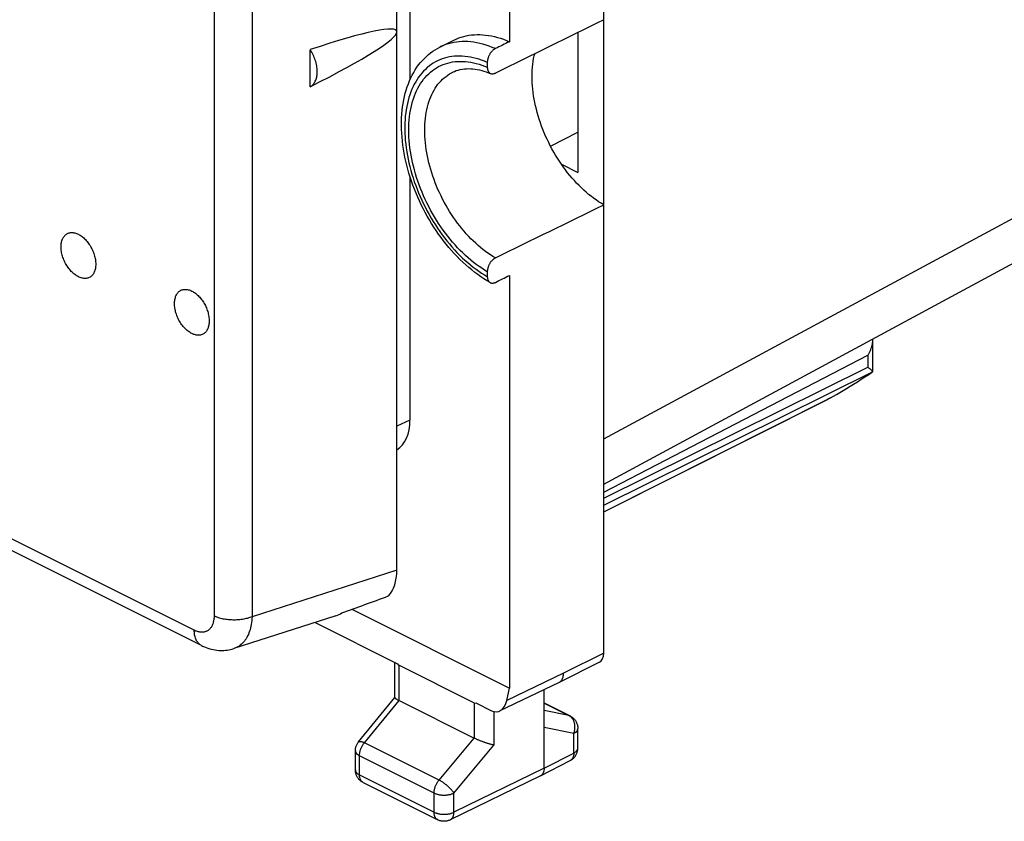
# Model space of a CAD drawing. Units: millimetres. Extents: x -73.1 to 3.4, y -9.7 to 64.4.
# Drawn here: x -31.7 to -14.2, y -9.7 to 4.5 of the extents above; entities that cross this region are included whole.
import ezdxf

# ---------------------------------------------------------------- set-up
doc = ezdxf.new("R2010")
doc.units = ezdxf.units.MM
doc.header["$LTSCALE"] = 16.335
doc.layers.get('0').update_dxf_attribs({"linetype": 'CONTINUOUS'})
for name, color, linetype in [('ASSI', 7, 'CONTINUOUS'), ('DRAFT', 7, 'CONTINUOUS'), ('RACCORDO', 7, 'CONTINUOUS')]:
    doc.layers.add(name, color=color, linetype=linetype)

msp = doc.modelspace()

# ---------------------------------------------------------------- linework, layer by layer
at = {"color": 7, "linetype": 'CONTINUOUS'}
msp.add_line((-21.768, 4.301), (-21.768, 1.814), dxfattribs=at)
at = {"layer": 'ASSI', "color": 7, "linetype": 'CONTINUOUS'}
for p, q in [((-24.22, 4.04), (-23.973, 4.164)), ((-26.523, 3.336), (-26.523, 3.994))]:
    msp.add_line(p, q, dxfattribs=at)
for points in [[(-26.523, 3.336), (-26.51, 3.345), (-26.496, 3.354), (-26.484, 3.365), (-26.473, 3.377), (-26.462, 3.389), (-26.452, 3.403), (-26.442, 3.418), (-26.434, 3.434), (-26.426, 3.451), (-26.42, 3.469), (-26.414, 3.488), (-26.409, 3.507), (-26.405, 3.528), (-26.403, 3.549), (-26.401, 3.57), (-26.4, 3.592), (-26.4, 3.615), (-26.401, 3.638), (-26.403, 3.661), (-26.405, 3.685), (-26.409, 3.709), (-26.414, 3.734), (-26.42, 3.758), (-26.426, 3.782), (-26.434, 3.807), (-26.442, 3.831), (-26.452, 3.856), (-26.462, 3.88), (-26.473, 3.903), (-26.484, 3.927), (-26.496, 3.95), (-26.51, 3.972), (-26.523, 3.994)], [(-30.642, -0.039), (-30.658, -0.03), (-30.674, -0.021), (-30.69, -0.01), (-30.706, 0.001), (-30.722, 0.014), (-30.737, 0.027), (-30.753, 0.041), (-30.768, 0.056), (-30.782, 0.072), (-30.796, 0.089), (-30.81, 0.106), (-30.823, 0.124), (-30.836, 0.142), (-30.848, 0.161), (-30.86, 0.18), (-30.871, 0.2), (-30.882, 0.221), (-30.892, 0.241), (-30.901, 0.262), (-30.909, 0.283), (-30.917, 0.304), (-30.924, 0.326), (-30.93, 0.347), (-30.935, 0.368), (-30.94, 0.39), (-30.944, 0.411), (-30.947, 0.432), (-30.949, 0.452), (-30.95, 0.473), (-30.95, 0.493), (-30.95, 0.512), (-30.949, 0.531), (-30.947, 0.55), (-30.944, 0.568), (-30.94, 0.585), (-30.935, 0.602), (-30.93, 0.618), (-30.924, 0.633), (-30.917, 0.647), (-30.909, 0.661), (-30.901, 0.673), (-30.892, 0.685), (-30.882, 0.696), (-30.871, 0.706), (-30.86, 0.714), (-30.848, 0.722), (-30.836, 0.729), (-30.823, 0.734), (-30.81, 0.739), (-30.796, 0.742), (-30.782, 0.745), (-30.768, 0.746), (-30.753, 0.746), (-30.737, 0.745), (-30.722, 0.743), (-30.706, 0.74), (-30.69, 0.735), (-30.674, 0.73), (-30.658, 0.723), (-30.642, 0.716)], [(-30.642, 0.716), (-30.626, 0.707), (-30.61, 0.698), (-30.594, 0.687), (-30.578, 0.676), (-30.562, 0.663), (-30.547, 0.65), (-30.532, 0.636), (-30.517, 0.621), (-30.502, 0.605), (-30.488, 0.588), (-30.474, 0.571), (-30.461, 0.553), (-30.448, 0.535), (-30.436, 0.516), (-30.424, 0.496), (-30.413, 0.476), (-30.403, 0.456), (-30.393, 0.436), (-30.384, 0.415), (-30.375, 0.394), (-30.368, 0.372), (-30.361, 0.351), (-30.354, 0.33), (-30.349, 0.308), (-30.345, 0.287), (-30.341, 0.266), (-30.338, 0.245), (-30.336, 0.225), (-30.334, 0.204), (-30.334, 0.184), (-30.334, 0.165), (-30.336, 0.146), (-30.338, 0.127), (-30.341, 0.109), (-30.345, 0.092), (-30.349, 0.075), (-30.354, 0.059), (-30.361, 0.044), (-30.368, 0.03), (-30.375, 0.016), (-30.384, 0.004), (-30.393, -0.008), (-30.403, -0.019), (-30.413, -0.029), (-30.424, -0.037), (-30.436, -0.045), (-30.448, -0.052), (-30.461, -0.058), (-30.474, -0.062), (-30.488, -0.066), (-30.502, -0.068), (-30.517, -0.069), (-30.532, -0.069), (-30.547, -0.068), (-30.562, -0.066), (-30.578, -0.063), (-30.594, -0.059), (-30.61, -0.053), (-30.626, -0.047), (-30.642, -0.039)], [(-28.627, -1.047), (-28.643, -1.038), (-28.659, -1.029), (-28.675, -1.018), (-28.691, -1.006), (-28.707, -0.994), (-28.722, -0.981), (-28.737, -0.966), (-28.752, -0.951), (-28.767, -0.936), (-28.781, -0.919), (-28.795, -0.902), (-28.808, -0.884), (-28.821, -0.866), (-28.833, -0.847), (-28.845, -0.827), (-28.856, -0.807), (-28.867, -0.787), (-28.876, -0.766), (-28.885, -0.746), (-28.894, -0.724), (-28.902, -0.703), (-28.909, -0.682), (-28.915, -0.661), (-28.92, -0.639), (-28.925, -0.618), (-28.928, -0.597), (-28.931, -0.576), (-28.933, -0.555), (-28.935, -0.535), (-28.935, -0.515), (-28.935, -0.496), (-28.933, -0.476), (-28.931, -0.458), (-28.928, -0.44), (-28.925, -0.423), (-28.92, -0.406), (-28.915, -0.39), (-28.909, -0.375), (-28.902, -0.361), (-28.894, -0.347), (-28.885, -0.334), (-28.876, -0.323), (-28.867, -0.312), (-28.856, -0.302), (-28.845, -0.293), (-28.833, -0.286), (-28.821, -0.279), (-28.808, -0.273), (-28.795, -0.269), (-28.781, -0.265), (-28.767, -0.263), (-28.752, -0.262), (-28.737, -0.262), (-28.722, -0.263), (-28.707, -0.265), (-28.691, -0.268), (-28.675, -0.272), (-28.659, -0.278), (-28.643, -0.284), (-28.627, -0.292)], [(-28.627, -0.292), (-28.611, -0.3), (-28.595, -0.31), (-28.579, -0.32), (-28.563, -0.332), (-28.547, -0.344), (-28.532, -0.358), (-28.517, -0.372), (-28.502, -0.387), (-28.487, -0.403), (-28.473, -0.419), (-28.459, -0.437), (-28.446, -0.454), (-28.433, -0.473), (-28.421, -0.492), (-28.409, -0.511), (-28.398, -0.531), (-28.387, -0.551), (-28.378, -0.572), (-28.368, -0.593), (-28.36, -0.614), (-28.352, -0.635), (-28.345, -0.656), (-28.339, -0.678), (-28.334, -0.699), (-28.329, -0.72), (-28.325, -0.742), (-28.323, -0.762), (-28.32, -0.783), (-28.319, -0.803), (-28.319, -0.823), (-28.319, -0.843), (-28.32, -0.862), (-28.323, -0.88), (-28.325, -0.898), (-28.329, -0.916), (-28.334, -0.932), (-28.339, -0.948), (-28.345, -0.964), (-28.352, -0.978), (-28.36, -0.991), (-28.368, -1.004), (-28.378, -1.016), (-28.387, -1.027), (-28.398, -1.036), (-28.409, -1.045), (-28.421, -1.053), (-28.433, -1.06), (-28.446, -1.065), (-28.459, -1.07), (-28.473, -1.073), (-28.487, -1.076), (-28.502, -1.077), (-28.517, -1.077), (-28.532, -1.076), (-28.547, -1.074), (-28.563, -1.071), (-28.579, -1.066), (-28.595, -1.061), (-28.611, -1.054), (-28.627, -1.047)]]:
    msp.add_lwpolyline(points, dxfattribs=at)
msp.add_ellipse((-29.38, 2.467), major_axis=(4.392, 1.858), ratio=0.083679, start_param=-0.898537, end_param=0.827768, dxfattribs=at)
at = {"layer": 'DRAFT', "color": 7, "linetype": 'CONTINUOUS'}
for p, q in [((-22.985, 9.854), (-22.985, 4.136)), ((-22.254, 2.28), (-21.768, 2.528)), ((-22.062, 1.962), (-21.768, 1.814)), ((-22.985, -0.016), (-22.985, -7.344)), ((-25.785, -5.944), (-22.985, -7.344))]:
    msp.add_line(p, q, dxfattribs=at)
for points in [[(-23.973, 4.164), (-23.929, 4.184), (-23.886, 4.202), (-23.842, 4.217), (-23.797, 4.23), (-23.751, 4.241), (-23.704, 4.25), (-23.656, 4.256), (-23.607, 4.26), (-23.558, 4.262), (-23.508, 4.262), (-23.458, 4.259), (-23.407, 4.255), (-23.355, 4.247), (-23.303, 4.238), (-23.251, 4.227), (-23.198, 4.213), (-23.145, 4.197), (-23.092, 4.179), (-23.038, 4.158), (-22.985, 4.136)], [(-21.308, 1.24), (-21.354, 1.267), (-21.399, 1.295), (-21.444, 1.325), (-21.488, 1.357), (-21.533, 1.39), (-21.577, 1.425), (-21.62, 1.462), (-21.664, 1.501), (-21.706, 1.54), (-21.748, 1.582), (-21.79, 1.625), (-21.831, 1.669), (-21.871, 1.714), (-21.911, 1.761), (-21.95, 1.809), (-21.988, 1.858), (-22.025, 1.909), (-22.061, 1.96), (-22.097, 2.012), (-22.131, 2.066), (-22.164, 2.12), (-22.197, 2.175), (-22.228, 2.231), (-22.258, 2.288), (-22.287, 2.345), (-22.315, 2.403), (-22.341, 2.461), (-22.366, 2.52), (-22.39, 2.579), (-22.413, 2.638), (-22.434, 2.698), (-22.454, 2.758), (-22.473, 2.818), (-22.49, 2.878), (-22.505, 2.938), (-22.52, 2.997), (-22.533, 3.057), (-22.544, 3.116), (-22.554, 3.175), (-22.562, 3.234), (-22.569, 3.293), (-22.574, 3.35), (-22.578, 3.408), (-22.58, 3.464), (-22.581, 3.52), (-22.58, 3.575), (-22.578, 3.629), (-22.574, 3.683), (-22.569, 3.735), (-22.562, 3.787), (-22.554, 3.837), (-22.544, 3.886), (-22.535, 3.923)]]:
    msp.add_lwpolyline(points, dxfattribs=at)
at = {"layer": 'RACCORDO', "color": 7, "linetype": 'CONTINUOUS'}
for p, q in [((-21.308, -6.722), (-21.308, 31.541)), ((-21.308, -3.721), (2.527, 9.139)), ((-24.751, 7.434), (-24.751, 3.46)), ((-24.985, -5.251), (-24.985, 5.827)), ((-23.377, 3.769), (-23.377, 3.683)), ((-24.751, 1.744), (-24.751, -2.584)), ((-23.377, 0.052), (-23.377, -0.035)), ((-28.454, -6.588), (-40.632, -0.499)), ((-16.532, -1.149), (-16.532, -1.725)), ((-16.601, -1.773), (-16.533, -1.729)), ((-16.532, -1.726), (-16.532, -1.725)), ((-16.869, -1.944), (-16.803, -1.902)), ((-16.803, -1.902), (-16.736, -1.86)), ((-16.736, -1.86), (-16.668, -1.817)), ((-16.668, -1.817), (-16.601, -1.773)), ((-17.173, -2.127), (-17.116, -2.093)), ((-17.116, -2.093), (-17.057, -2.058)), ((-17.057, -2.058), (-16.996, -2.022)), ((-16.996, -2.022), (-16.933, -1.983)), ((-16.933, -1.983), (-16.869, -1.944)), ((-21.308, -4.212), (-17.331, -2.216)), ((-17.28, -2.189), (-17.228, -2.159)), ((-17.228, -2.159), (-17.173, -2.127)), ((-26.066, -6.059), (-27.881, -6.642)), ((-26.437, -6.178), (-24.972, -6.911)), ((-25.018, -7.513), (-25.018, -6.888)), ((-24.945, -6.939), (-23.612, -7.605)), ((-21.386, -6.884), (-22.101, -7.242)), ((-22.102, -7.243), (-23.155, -7.75)), ((-23.03, -7.564), (-22.985, -7.344)), ((-22.102, -7.243), (-22.101, -7.242)), ((-22.101, -7.242), (-22.096, -7.24)), ((-25.664, -8.298), (-25.019, -7.513)), ((-22.369, -8.768), (-22.369, -7.372)), ((-23.579, -7.608), (-23.301, -7.747)), ((-22.369, -7.607), (-21.907, -7.838)), ((-21.769, -8.409), (-21.769, -8.062)), ((-25.721, -8.797), (-25.721, -8.457)), ((-22.433, -8.903), (-21.904, -8.632)), ((-22.435, -8.904), (-24.037, -9.684)), ((-22.433, -8.903), (-22.435, -8.904)), ((-25.583, -9.02), (-24.258, -9.683))]:
    msp.add_line(p, q, dxfattribs=at)
at = {"layer": 'RACCORDO', "color": 253, "linetype": 'CONTINUOUS'}
for p, q in [((-21.308, -2.919), (3.02, 10.207)), ((-28.231, 4.712), (-28.231, -6.062)), ((-27.556, 4.697), (-27.556, -6.077)), ((-28.584, -6.317), (-40.762, -0.228)), ((-21.308, -3.863), (-16.616, -1.433)), ((-16.616, -1.433), (-16.616, -1.646)), ((-21.308, -3.973), (-16.616, -1.646)), ((-21.308, -4.095), (-16.532, -1.726)), ((-21.308, -4.211), (-17.28, -2.189)), ((-24.751, -2.584), (-24.985, -2.692)), ((-24.985, -5.251), (-27.556, -6.077)), ((-21.308, -6.722), (-22.024, -7.081)), ((-24.945, -7.564), (-24.945, -6.939)), ((-22.024, -7.081), (-23.03, -7.564)), ((-25.559, -8.313), (-24.944, -7.565)), ((-23.612, -7.605), (-23.612, -8.231)), ((-22.369, -7.61), (-21.93, -7.83)), ((-23.259, -7.762), (-23.259, -8.357)), ((-21.93, -7.83), (-22.369, -7.74)), ((-21.841, -8.149), (-22.369, -8.041)), ((-21.841, -8.497), (-21.841, -8.149)), ((-24.234, -8.976), (-25.559, -8.313)), ((-24.234, -8.976), (-23.612, -8.231)), ((-23.97, -9.208), (-23.259, -8.357)), ((-24.323, -9.208), (-25.648, -8.545)), ((-25.648, -8.885), (-25.648, -8.545)), ((-22.369, -8.768), (-21.841, -8.497)), ((-25.648, -8.885), (-24.323, -9.548)), ((-22.369, -8.768), (-23.97, -9.548)), ((-24.323, -9.548), (-24.323, -9.208)), ((-23.97, -9.548), (-23.97, -9.208))]:
    msp.add_line(p, q, dxfattribs=at)
at = {"layer": 'RACCORDO', "color": 7, "linetype": 'CONTINUOUS'}
for points in [[(-23.328, -0.142), (-23.381, -0.111), (-23.437, -0.076), (-23.492, -0.039), (-23.546, -0.001), (-23.601, 0.04), (-23.654, 0.082), (-23.708, 0.126), (-23.76, 0.172), (-23.812, 0.22), (-23.864, 0.27), (-23.914, 0.321), (-23.964, 0.374), (-24.013, 0.428), (-24.06, 0.483), (-24.107, 0.54), (-24.153, 0.598), (-24.198, 0.658), (-24.242, 0.719), (-24.285, 0.781), (-24.326, 0.843), (-24.367, 0.907), (-24.406, 0.972), (-24.444, 1.038), (-24.48, 1.105), (-24.516, 1.172), (-24.55, 1.24), (-24.582, 1.309), (-24.613, 1.378), (-24.643, 1.448), (-24.671, 1.518), (-24.698, 1.589), (-24.723, 1.66), (-24.747, 1.731), (-24.769, 1.802), (-24.789, 1.874), (-24.808, 1.945), (-24.825, 2.017), (-24.841, 2.088), (-24.854, 2.159), (-24.867, 2.23), (-24.877, 2.301), (-24.886, 2.371), (-24.892, 2.441), (-24.898, 2.511), (-24.901, 2.58), (-24.902, 2.648), (-24.902, 2.715), (-24.9, 2.782), (-24.896, 2.848), (-24.89, 2.913), (-24.883, 2.977), (-24.874, 3.039), (-24.863, 3.101), (-24.85, 3.161), (-24.835, 3.22), (-24.818, 3.278), (-24.8, 3.334), (-24.78, 3.389), (-24.759, 3.442), (-24.736, 3.493), (-24.711, 3.543), (-24.685, 3.591), (-24.657, 3.637), (-24.628, 3.681), (-24.597, 3.723), (-24.565, 3.764), (-24.531, 3.803), (-24.496, 3.839), (-24.46, 3.874), (-24.423, 3.907), (-24.385, 3.938), (-24.345, 3.966), (-24.304, 3.993), (-24.263, 4.018), (-24.22, 4.04)], [(-23.234, 4.013), (-23.242, 4.009), (-23.249, 4.005), (-23.256, 4), (-23.264, 3.995), (-23.271, 3.989), (-23.278, 3.983), (-23.285, 3.976), (-23.292, 3.97), (-23.299, 3.962), (-23.305, 3.955), (-23.312, 3.947), (-23.318, 3.939), (-23.324, 3.93), (-23.33, 3.922), (-23.335, 3.913), (-23.34, 3.904), (-23.345, 3.894), (-23.35, 3.885), (-23.354, 3.875), (-23.358, 3.865), (-23.361, 3.856), (-23.365, 3.846), (-23.367, 3.836), (-23.37, 3.826), (-23.372, 3.817), (-23.374, 3.807), (-23.375, 3.797), (-23.376, 3.788), (-23.377, 3.779), (-23.377, 3.769)], [(-23.377, 3.683), (-23.377, 3.674), (-23.376, 3.665), (-23.375, 3.657), (-23.374, 3.648), (-23.372, 3.64), (-23.37, 3.633), (-23.367, 3.625), (-23.365, 3.618), (-23.361, 3.612), (-23.358, 3.605), (-23.354, 3.6), (-23.35, 3.594), (-23.345, 3.589), (-23.34, 3.585), (-23.335, 3.58), (-23.33, 3.577), (-23.324, 3.574), (-23.32, 3.572)], [(-23.997, 3.593), (-23.963, 3.609), (-23.928, 3.622), (-23.893, 3.633), (-23.858, 3.642), (-23.821, 3.649), (-23.785, 3.654), (-23.748, 3.657), (-23.71, 3.658), (-23.672, 3.657), (-23.634, 3.655), (-23.595, 3.65), (-23.556, 3.644), (-23.517, 3.636), (-23.477, 3.626), (-23.437, 3.615), (-23.396, 3.601), (-23.355, 3.586)], [(-23.355, 3.586), (-23.318, 3.571), (-23.312, 3.569), (-23.305, 3.567), (-23.299, 3.566), (-23.292, 3.566), (-23.285, 3.566), (-23.278, 3.566), (-23.271, 3.567), (-23.264, 3.569), (-23.256, 3.571), (-23.249, 3.573), (-23.242, 3.576), (-23.234, 3.579)], [(-23.234, 0.295), (-23.242, 0.292), (-23.249, 0.287), (-23.256, 0.282), (-23.264, 0.277), (-23.271, 0.271), (-23.278, 0.265), (-23.285, 0.259), (-23.292, 0.252), (-23.299, 0.245), (-23.305, 0.237), (-23.312, 0.23), (-23.318, 0.221), (-23.324, 0.213), (-23.33, 0.204), (-23.335, 0.195), (-23.34, 0.186), (-23.345, 0.177), (-23.35, 0.167), (-23.354, 0.158), (-23.358, 0.148), (-23.361, 0.138), (-23.365, 0.128), (-23.367, 0.119), (-23.37, 0.109), (-23.372, 0.099), (-23.374, 0.089), (-23.375, 0.08), (-23.376, 0.07), (-23.377, 0.061), (-23.377, 0.052)], [(-23.377, -0.035), (-23.377, -0.044), (-23.376, -0.053), (-23.375, -0.061), (-23.374, -0.069), (-23.372, -0.077), (-23.37, -0.085), (-23.367, -0.092), (-23.365, -0.099), (-23.361, -0.106), (-23.358, -0.112), (-23.354, -0.118), (-23.35, -0.123), (-23.345, -0.128), (-23.34, -0.133), (-23.335, -0.137), (-23.33, -0.141)], [(-23.328, -0.142), (-23.324, -0.144), (-23.318, -0.146), (-23.312, -0.149), (-23.305, -0.15), (-23.299, -0.151), (-23.292, -0.152), (-23.285, -0.152), (-23.278, -0.151), (-23.271, -0.151), (-23.264, -0.149), (-23.256, -0.147), (-23.249, -0.145), (-23.242, -0.142), (-23.234, -0.138)], [(-16.532, -1.152), (-16.532, -1.164), (-16.533, -1.176), (-16.534, -1.189), (-16.535, -1.201), (-16.537, -1.214), (-16.539, -1.227), (-16.542, -1.239), (-16.544, -1.252), (-16.547, -1.264), (-16.551, -1.277), (-16.554, -1.29), (-16.558, -1.302), (-16.562, -1.315), (-16.567, -1.327), (-16.571, -1.339), (-16.576, -1.351), (-16.581, -1.364), (-16.587, -1.376), (-16.592, -1.387), (-16.598, -1.399), (-16.604, -1.411), (-16.61, -1.422), (-16.616, -1.433)], [(-16.535, -1.717), (-16.538, -1.713), (-16.542, -1.709), (-16.546, -1.704), (-16.552, -1.699), (-16.558, -1.693), (-16.564, -1.687), (-16.571, -1.681), (-16.579, -1.675), (-16.588, -1.668), (-16.597, -1.661), (-16.606, -1.653), (-16.616, -1.646)], [(-16.532, -1.725), (-16.532, -1.723), (-16.533, -1.72), (-16.535, -1.717)], [(-16.532, -1.726), (-16.532, -1.726), (-16.532, -1.727), (-16.532, -1.727), (-16.533, -1.728), (-16.533, -1.728), (-16.533, -1.729)], [(-17.28, -2.189), (-17.315, -2.208), (-17.331, -2.216)], [(-28.454, -6.588), (-28.436, -6.596), (-28.404, -6.611), (-28.372, -6.624), (-28.34, -6.635), (-28.308, -6.645), (-28.276, -6.653), (-28.245, -6.66), (-28.213, -6.666), (-28.182, -6.67), (-28.15, -6.673), (-28.119, -6.675), (-28.088, -6.675), (-28.058, -6.674), (-28.028, -6.672), (-27.998, -6.668), (-27.968, -6.664), (-27.939, -6.658), (-27.91, -6.651), (-27.881, -6.642)], [(-22.096, -7.24), (-22.089, -7.236), (-22.082, -7.23), (-22.075, -7.225), (-22.069, -7.218), (-22.063, -7.212), (-22.057, -7.204), (-22.052, -7.196), (-22.047, -7.188), (-22.043, -7.179), (-22.039, -7.17), (-22.035, -7.16), (-22.032, -7.149), (-22.029, -7.139), (-22.027, -7.128), (-22.026, -7.117), (-22.025, -7.105), (-22.024, -7.093), (-22.024, -7.081)], [(-25.018, -7.513), (-25.018, -7.515), (-25.017, -7.516), (-25.016, -7.519), (-25.014, -7.521), (-25.012, -7.524), (-25.009, -7.526)], [(-25.009, -7.526), (-25.005, -7.529), (-25.001, -7.533), (-24.996, -7.536), (-24.99, -7.54), (-24.984, -7.543), (-24.977, -7.547), (-24.97, -7.551), (-24.962, -7.556), (-24.954, -7.56), (-23.612, -8.231)], [(-21.907, -7.838), (-21.894, -7.845), (-21.882, -7.852), (-21.87, -7.86), (-21.859, -7.869), (-21.849, -7.878), (-21.839, -7.888), (-21.829, -7.898), (-21.82, -7.909), (-21.812, -7.921), (-21.804, -7.933), (-21.797, -7.945), (-21.791, -7.958), (-21.785, -7.972), (-21.78, -7.986), (-21.776, -8), (-21.773, -8.014), (-21.771, -8.029), (-21.769, -8.043), (-21.769, -8.058), (-21.769, -8.062)], [(-25.721, -8.457), (-25.721, -8.448), (-25.72, -8.435), (-25.719, -8.423), (-25.717, -8.41), (-25.714, -8.398), (-25.711, -8.386), (-25.707, -8.374), (-25.703, -8.362), (-25.698, -8.351), (-25.692, -8.34), (-25.686, -8.329), (-25.679, -8.318), (-25.672, -8.308), (-25.664, -8.298)], [(-23.259, -8.357), (-23.267, -8.355), (-23.275, -8.353), (-23.284, -8.351), (-23.293, -8.349), (-23.302, -8.346), (-23.311, -8.344), (-23.321, -8.341), (-23.331, -8.338), (-23.342, -8.335), (-23.352, -8.332), (-23.363, -8.329), (-23.374, -8.325), (-23.385, -8.322), (-23.397, -8.318), (-23.408, -8.314), (-23.42, -8.31), (-23.432, -8.306), (-23.444, -8.302), (-23.456, -8.297), (-23.468, -8.293), (-23.48, -8.288), (-23.491, -8.284), (-23.503, -8.279), (-23.515, -8.274), (-23.527, -8.269), (-23.538, -8.265), (-23.55, -8.26), (-23.561, -8.255), (-23.572, -8.25), (-23.582, -8.245), (-23.593, -8.24), (-23.603, -8.236), (-23.612, -8.231)], [(-21.904, -8.632), (-21.895, -8.626), (-21.884, -8.62), (-21.873, -8.612), (-21.863, -8.605), (-21.853, -8.596), (-21.843, -8.587), (-21.834, -8.578), (-21.826, -8.568), (-21.818, -8.558), (-21.81, -8.547), (-21.803, -8.536), (-21.797, -8.525), (-21.791, -8.513), (-21.786, -8.501), (-21.782, -8.489), (-21.778, -8.476), (-21.775, -8.463), (-21.772, -8.45), (-21.77, -8.437), (-21.769, -8.424), (-21.769, -8.409)], [(-25.583, -9.02), (-25.595, -9.014), (-25.606, -9.007), (-25.617, -9), (-25.628, -8.992), (-25.638, -8.983), (-25.647, -8.974), (-25.657, -8.964), (-25.665, -8.954), (-25.673, -8.943), (-25.681, -8.932), (-25.688, -8.92), (-25.695, -8.908), (-25.701, -8.896), (-25.706, -8.883), (-25.71, -8.87), (-25.714, -8.857), (-25.717, -8.843), (-25.719, -8.83), (-25.72, -8.816), (-25.721, -8.802), (-25.721, -8.797)], [(-22.369, -8.768), (-22.369, -8.779), (-22.37, -8.79), (-22.371, -8.801), (-22.373, -8.811), (-22.375, -8.821), (-22.378, -8.831), (-22.381, -8.84), (-22.384, -8.848), (-22.388, -8.857), (-22.393, -8.864), (-22.398, -8.872), (-22.403, -8.878), (-22.408, -8.885), (-22.414, -8.89), (-22.421, -8.895), (-22.428, -8.9), (-22.433, -8.903)], [(-24.037, -9.684), (-24.044, -9.687), (-24.057, -9.693), (-24.07, -9.697), (-24.083, -9.701), (-24.097, -9.704), (-24.11, -9.707), (-24.124, -9.708), (-24.137, -9.709), (-24.151, -9.709), (-24.164, -9.708), (-24.178, -9.707), (-24.192, -9.705), (-24.205, -9.702), (-24.219, -9.698), (-24.232, -9.694), (-24.245, -9.689), (-24.258, -9.683)]]:
    msp.add_lwpolyline(points, dxfattribs=at)
at = {"layer": 'RACCORDO', "color": 253, "linetype": 'CONTINUOUS'}
for points in [[(-23.234, 4.013), (-23.29, 4.036), (-23.345, 4.057), (-23.4, 4.075), (-23.454, 4.091), (-23.509, 4.105), (-23.563, 4.117), (-23.616, 4.126), (-23.669, 4.132), (-23.722, 4.137), (-23.774, 4.139), (-23.825, 4.138), (-23.875, 4.135), (-23.925, 4.13), (-23.974, 4.122), (-24.022, 4.112), (-24.069, 4.1), (-24.115, 4.085), (-24.16, 4.068), (-24.204, 4.048), (-24.22, 4.04)], [(-23.377, 3.769), (-23.427, 3.79), (-23.478, 3.809), (-23.528, 3.825), (-23.578, 3.84), (-23.627, 3.852), (-23.677, 3.862), (-23.725, 3.87), (-23.774, 3.876), (-23.822, 3.879), (-23.869, 3.881), (-23.916, 3.88), (-23.962, 3.877), (-24.007, 3.872), (-24.051, 3.865), (-24.095, 3.855), (-24.138, 3.844), (-24.18, 3.83), (-24.221, 3.814), (-24.261, 3.796), (-24.3, 3.776), (-24.338, 3.754), (-24.375, 3.73), (-24.41, 3.704), (-24.445, 3.675), (-24.478, 3.645), (-24.51, 3.613), (-24.541, 3.579), (-24.57, 3.543), (-24.598, 3.506), (-24.625, 3.466), (-24.65, 3.425), (-24.674, 3.382), (-24.696, 3.338), (-24.717, 3.291), (-24.736, 3.244), (-24.754, 3.194), (-24.77, 3.144), (-24.785, 3.092), (-24.798, 3.038), (-24.809, 2.984), (-24.819, 2.928), (-24.827, 2.871), (-24.834, 2.812), (-24.839, 2.753), (-24.842, 2.693), (-24.844, 2.632), (-24.844, 2.57), (-24.842, 2.507), (-24.839, 2.443), (-24.834, 2.379), (-24.827, 2.314), (-24.819, 2.249), (-24.809, 2.183), (-24.798, 2.117), (-24.785, 2.051), (-24.77, 1.984), (-24.754, 1.917), (-24.736, 1.85), (-24.717, 1.783), (-24.696, 1.716), (-24.674, 1.649), (-24.65, 1.583), (-24.625, 1.516), (-24.598, 1.45), (-24.57, 1.385), (-24.541, 1.319), (-24.51, 1.255), (-24.478, 1.191), (-24.445, 1.127), (-24.41, 1.065), (-24.375, 1.003), (-24.338, 0.942), (-24.3, 0.882), (-24.261, 0.822), (-24.221, 0.765), (-24.18, 0.708), (-24.138, 0.652), (-24.095, 0.597), (-24.051, 0.544), (-24.007, 0.492), (-23.962, 0.442), (-23.916, 0.393), (-23.869, 0.346), (-23.822, 0.3), (-23.774, 0.256), (-23.725, 0.213), (-23.677, 0.172), (-23.627, 0.133), (-23.578, 0.096), (-23.528, 0.06), (-23.478, 0.027), (-23.427, -0.005), (-23.377, -0.035)], [(-23.377, 0.052), (-23.426, 0.081), (-23.475, 0.112), (-23.524, 0.145), (-23.573, 0.18), (-23.621, 0.217), (-23.67, 0.256), (-23.718, 0.297), (-23.765, 0.339), (-23.813, 0.384), (-23.859, 0.429), (-23.905, 0.477), (-23.95, 0.526), (-23.994, 0.576), (-24.038, 0.628), (-24.081, 0.681), (-24.122, 0.735), (-24.163, 0.791), (-24.203, 0.847), (-24.242, 0.905), (-24.279, 0.964), (-24.316, 1.024), (-24.351, 1.085), (-24.386, 1.146), (-24.419, 1.209), (-24.45, 1.272), (-24.481, 1.335), (-24.51, 1.399), (-24.537, 1.464), (-24.564, 1.529), (-24.589, 1.595), (-24.612, 1.66), (-24.634, 1.726), (-24.654, 1.792), (-24.673, 1.858), (-24.69, 1.924), (-24.706, 1.99), (-24.72, 2.056), (-24.732, 2.121), (-24.743, 2.186), (-24.752, 2.251), (-24.76, 2.315), (-24.766, 2.379), (-24.77, 2.442), (-24.772, 2.504), (-24.773, 2.565), (-24.772, 2.626), (-24.77, 2.686), (-24.766, 2.745), (-24.76, 2.802), (-24.752, 2.859), (-24.743, 2.915), (-24.732, 2.969), (-24.72, 3.022), (-24.706, 3.073), (-24.69, 3.124), (-24.673, 3.172), (-24.654, 3.22), (-24.634, 3.265), (-24.612, 3.309), (-24.589, 3.351), (-24.564, 3.392), (-24.537, 3.431), (-24.51, 3.468), (-24.481, 3.503), (-24.45, 3.536), (-24.419, 3.568), (-24.386, 3.597), (-24.351, 3.624), (-24.316, 3.65), (-24.279, 3.673), (-24.242, 3.694), (-24.203, 3.713), (-24.163, 3.73), (-24.122, 3.745), (-24.081, 3.757), (-24.038, 3.768), (-23.994, 3.776), (-23.95, 3.782), (-23.905, 3.786), (-23.859, 3.787), (-23.813, 3.787), (-23.766, 3.784), (-23.718, 3.779), (-23.67, 3.771), (-23.622, 3.762), (-23.573, 3.75), (-23.524, 3.736), (-23.475, 3.721), (-23.426, 3.703), (-23.377, 3.683)], [(-23.234, 0.295), (-23.278, 0.322), (-23.323, 0.35), (-23.367, 0.38), (-23.411, 0.412), (-23.455, 0.446), (-23.498, 0.481), (-23.541, 0.518), (-23.584, 0.557), (-23.627, 0.597), (-23.669, 0.638), (-23.71, 0.681), (-23.75, 0.725), (-23.79, 0.771), (-23.829, 0.818), (-23.868, 0.866), (-23.905, 0.915), (-23.942, 0.965), (-23.978, 1.016), (-24.013, 1.068), (-24.047, 1.121), (-24.079, 1.175), (-24.111, 1.23), (-24.142, 1.286), (-24.172, 1.342), (-24.2, 1.399), (-24.228, 1.456), (-24.254, 1.514), (-24.279, 1.573), (-24.302, 1.631), (-24.324, 1.69), (-24.345, 1.75), (-24.365, 1.809), (-24.383, 1.868), (-24.4, 1.928), (-24.416, 1.987), (-24.43, 2.047), (-24.442, 2.106), (-24.454, 2.165), (-24.463, 2.224), (-24.472, 2.282), (-24.478, 2.34), (-24.484, 2.397), (-24.487, 2.454), (-24.49, 2.51), (-24.49, 2.565), (-24.49, 2.62), (-24.487, 2.674), (-24.484, 2.727), (-24.478, 2.779), (-24.472, 2.83), (-24.463, 2.88), (-24.454, 2.929), (-24.442, 2.977), (-24.43, 3.024), (-24.416, 3.069), (-24.4, 3.113), (-24.383, 3.155), (-24.365, 3.197), (-24.345, 3.236), (-24.324, 3.275), (-24.302, 3.311), (-24.279, 3.346), (-24.254, 3.38), (-24.228, 3.412), (-24.2, 3.442), (-24.172, 3.47), (-24.142, 3.497), (-24.111, 3.521), (-24.079, 3.544), (-24.047, 3.566), (-24.013, 3.585), (-23.997, 3.593)], [(-28.231, -6.062), (-28.232, -6.079), (-28.233, -6.096), (-28.234, -6.113), (-28.236, -6.129), (-28.239, -6.145), (-28.242, -6.16), (-28.245, -6.175), (-28.25, -6.19), (-28.254, -6.204), (-28.26, -6.217), (-28.265, -6.23), (-28.272, -6.243), (-28.279, -6.254), (-28.286, -6.266), (-28.294, -6.276), (-28.302, -6.286), (-28.311, -6.296), (-28.32, -6.304), (-28.329, -6.312), (-28.339, -6.319), (-28.35, -6.326), (-28.361, -6.332), (-28.372, -6.337), (-28.383, -6.341), (-28.395, -6.345), (-28.407, -6.348), (-28.42, -6.35), (-28.432, -6.351), (-28.445, -6.352), (-28.459, -6.352), (-28.472, -6.351), (-28.485, -6.349), (-28.499, -6.347), (-28.513, -6.344), (-28.527, -6.34), (-28.541, -6.335), (-28.555, -6.33), (-28.569, -6.324), (-28.584, -6.317)], [(-27.556, -6.077), (-27.576, -6.085), (-27.596, -6.092), (-27.617, -6.098), (-27.638, -6.105), (-27.66, -6.11), (-27.683, -6.115), (-27.705, -6.12), (-27.729, -6.124), (-27.753, -6.127), (-27.777, -6.13), (-27.801, -6.132), (-27.826, -6.134), (-27.85, -6.135), (-27.875, -6.135), (-27.9, -6.135), (-27.924, -6.134), (-27.949, -6.133), (-27.973, -6.131), (-27.997, -6.128), (-28.021, -6.125), (-28.045, -6.121), (-28.068, -6.117), (-28.09, -6.112), (-28.113, -6.106), (-28.134, -6.1), (-28.155, -6.093), (-28.175, -6.086), (-28.195, -6.079), (-28.214, -6.071), (-28.231, -6.062)], [(-27.556, -6.077), (-27.558, -6.112), (-27.561, -6.146), (-27.565, -6.18), (-27.57, -6.213), (-27.577, -6.245), (-27.584, -6.276), (-27.592, -6.306), (-27.601, -6.335), (-27.612, -6.364), (-27.623, -6.391), (-27.635, -6.417), (-27.649, -6.442), (-27.663, -6.466), (-27.678, -6.488), (-27.694, -6.509), (-27.711, -6.529), (-27.728, -6.548), (-27.747, -6.565), (-27.766, -6.581), (-27.786, -6.596), (-27.807, -6.609), (-27.828, -6.62), (-27.851, -6.631), (-27.873, -6.639), (-27.881, -6.642)], [(-28.454, -6.588), (-28.466, -6.581), (-28.479, -6.573), (-28.491, -6.563), (-28.502, -6.553), (-28.513, -6.542), (-28.523, -6.529), (-28.533, -6.516), (-28.541, -6.502), (-28.549, -6.487), (-28.556, -6.471), (-28.563, -6.454), (-28.568, -6.436), (-28.573, -6.418), (-28.577, -6.399), (-28.58, -6.379), (-28.582, -6.359), (-28.583, -6.339), (-28.584, -6.317)], [(-21.907, -7.838), (-21.908, -7.837), (-21.915, -7.834), (-21.923, -7.832), (-21.93, -7.83)], [(-21.841, -8.149), (-21.836, -8.137), (-21.833, -8.125), (-21.829, -8.112), (-21.826, -8.099), (-21.824, -8.087), (-21.822, -8.074), (-21.821, -8.061), (-21.82, -8.048), (-21.82, -8.035), (-21.821, -8.022), (-21.822, -8.009), (-21.823, -7.997), (-21.825, -7.984), (-21.828, -7.972), (-21.831, -7.96), (-21.834, -7.948), (-21.838, -7.937), (-21.843, -7.926), (-21.848, -7.915), (-21.853, -7.905), (-21.859, -7.895), (-21.866, -7.886), (-21.873, -7.877), (-21.88, -7.868), (-21.887, -7.861), (-21.895, -7.853), (-21.904, -7.847), (-21.912, -7.84), (-21.921, -7.835), (-21.93, -7.83)], [(-21.841, -8.149), (-21.832, -8.145), (-21.823, -8.14), (-21.816, -8.135), (-21.808, -8.129), (-21.801, -8.124), (-21.795, -8.118), (-21.79, -8.112), (-21.785, -8.106), (-21.781, -8.1), (-21.777, -8.093), (-21.774, -8.087), (-21.772, -8.081), (-21.77, -8.074), (-21.769, -8.068), (-21.769, -8.062)], [(-25.664, -8.298), (-25.662, -8.296), (-25.659, -8.293), (-25.655, -8.292), (-25.651, -8.29), (-25.647, -8.289), (-25.642, -8.289), (-25.636, -8.289), (-25.63, -8.289), (-25.624, -8.29), (-25.617, -8.292), (-25.61, -8.293), (-25.602, -8.296), (-25.594, -8.298), (-25.586, -8.301), (-25.578, -8.305), (-25.569, -8.309), (-25.559, -8.313)], [(-25.648, -8.545), (-25.648, -8.534), (-25.647, -8.523), (-25.646, -8.512), (-25.644, -8.5), (-25.642, -8.489), (-25.64, -8.477), (-25.637, -8.466), (-25.634, -8.454), (-25.63, -8.442), (-25.626, -8.431), (-25.622, -8.419), (-25.617, -8.408), (-25.612, -8.396), (-25.606, -8.385), (-25.601, -8.374), (-25.595, -8.363), (-25.588, -8.353), (-25.581, -8.342), (-25.574, -8.332), (-25.567, -8.323), (-25.559, -8.313)], [(-25.721, -8.457), (-25.721, -8.464), (-25.72, -8.47), (-25.718, -8.477), (-25.716, -8.483), (-25.712, -8.489), (-25.709, -8.496), (-25.704, -8.502), (-25.699, -8.508), (-25.694, -8.514), (-25.687, -8.519), (-25.681, -8.525), (-25.673, -8.53), (-25.665, -8.535), (-25.657, -8.54), (-25.648, -8.545)], [(-21.841, -8.497), (-21.841, -8.508), (-21.842, -8.519), (-21.843, -8.53), (-21.844, -8.54), (-21.847, -8.55), (-21.849, -8.559), (-21.852, -8.569), (-21.856, -8.577), (-21.86, -8.585), (-21.864, -8.593), (-21.869, -8.6), (-21.874, -8.607), (-21.88, -8.613), (-21.886, -8.619), (-21.892, -8.624), (-21.899, -8.628), (-21.904, -8.632)], [(-21.841, -8.497), (-21.832, -8.492), (-21.823, -8.487), (-21.816, -8.482), (-21.808, -8.477), (-21.801, -8.471), (-21.795, -8.465), (-21.79, -8.459), (-21.785, -8.453), (-21.781, -8.447), (-21.777, -8.441), (-21.774, -8.435), (-21.772, -8.428), (-21.77, -8.422), (-21.769, -8.415), (-21.769, -8.409)], [(-25.721, -8.797), (-25.721, -8.804), (-25.72, -8.81), (-25.718, -8.817), (-25.715, -8.823), (-25.712, -8.829), (-25.709, -8.836), (-25.704, -8.842), (-25.699, -8.848), (-25.694, -8.854), (-25.687, -8.859), (-25.681, -8.865), (-25.673, -8.87), (-25.665, -8.875), (-25.657, -8.88), (-25.648, -8.885)], [(-25.583, -9.02), (-25.59, -9.016), (-25.596, -9.012), (-25.603, -9.007), (-25.609, -9.001), (-25.614, -8.995), (-25.62, -8.988), (-25.624, -8.981), (-25.629, -8.973), (-25.633, -8.965), (-25.636, -8.957), (-25.639, -8.947), (-25.642, -8.938), (-25.644, -8.928), (-25.646, -8.918), (-25.647, -8.907), (-25.648, -8.896), (-25.648, -8.885)], [(-24.323, -9.208), (-24.323, -9.197), (-24.322, -9.186), (-24.321, -9.174), (-24.319, -9.163), (-24.317, -9.151), (-24.315, -9.14), (-24.312, -9.128), (-24.309, -9.117), (-24.305, -9.105), (-24.301, -9.093), (-24.297, -9.082), (-24.292, -9.07), (-24.287, -9.059), (-24.282, -9.048), (-24.276, -9.037), (-24.27, -9.026), (-24.263, -9.015), (-24.256, -9.005), (-24.249, -8.995), (-24.242, -8.985), (-24.234, -8.976)], [(-24.234, -8.976), (-24.225, -8.981), (-24.216, -8.986), (-24.206, -8.992), (-24.196, -8.997), (-24.186, -9.004), (-24.176, -9.01), (-24.166, -9.017), (-24.155, -9.024), (-24.145, -9.032), (-24.135, -9.04), (-24.125, -9.047), (-24.114, -9.056), (-24.104, -9.064), (-24.094, -9.072), (-24.084, -9.081), (-24.075, -9.089), (-24.065, -9.098), (-24.056, -9.107), (-24.047, -9.116), (-24.038, -9.125), (-24.03, -9.133), (-24.022, -9.142), (-24.014, -9.151), (-24.006, -9.159), (-23.999, -9.168), (-23.993, -9.176), (-23.986, -9.185), (-23.981, -9.193), (-23.975, -9.2), (-23.97, -9.208)], [(-24.323, -9.208), (-24.313, -9.212), (-24.304, -9.216), (-24.293, -9.22), (-24.282, -9.224), (-24.271, -9.227), (-24.26, -9.23), (-24.248, -9.233), (-24.236, -9.236), (-24.224, -9.238), (-24.211, -9.24), (-24.199, -9.241), (-24.186, -9.243), (-24.173, -9.243), (-24.16, -9.244), (-24.147, -9.244), (-24.134, -9.244), (-24.121, -9.244), (-24.108, -9.243), (-24.095, -9.242), (-24.082, -9.24), (-24.07, -9.238), (-24.058, -9.236), (-24.045, -9.234), (-24.034, -9.231), (-24.022, -9.228), (-24.011, -9.224), (-24, -9.221), (-23.99, -9.217), (-23.98, -9.213), (-23.97, -9.208)], [(-24.323, -9.548), (-24.313, -9.552), (-24.304, -9.556), (-24.293, -9.56), (-24.283, -9.564), (-24.271, -9.567), (-24.26, -9.57), (-24.248, -9.573), (-24.236, -9.576), (-24.224, -9.578), (-24.211, -9.58), (-24.199, -9.581), (-24.186, -9.583), (-24.173, -9.583), (-24.16, -9.584), (-24.147, -9.584), (-24.134, -9.584), (-24.121, -9.583), (-24.108, -9.583), (-24.095, -9.581), (-24.082, -9.58), (-24.07, -9.578), (-24.058, -9.576), (-24.045, -9.574), (-24.034, -9.571), (-24.022, -9.568), (-24.011, -9.564), (-24, -9.561), (-23.99, -9.557), (-23.98, -9.552), (-23.97, -9.548)], [(-24.258, -9.683), (-24.265, -9.679), (-24.271, -9.674), (-24.278, -9.669), (-24.284, -9.664), (-24.289, -9.658), (-24.295, -9.651), (-24.299, -9.644), (-24.304, -9.636), (-24.308, -9.628), (-24.311, -9.619), (-24.314, -9.61), (-24.317, -9.6), (-24.319, -9.59), (-24.321, -9.58), (-24.322, -9.57), (-24.323, -9.559), (-24.323, -9.548)], [(-24.037, -9.684), (-24.029, -9.68), (-24.023, -9.675), (-24.016, -9.67), (-24.01, -9.665), (-24.005, -9.659), (-23.999, -9.652), (-23.994, -9.645), (-23.99, -9.637), (-23.986, -9.629), (-23.982, -9.62), (-23.979, -9.611), (-23.977, -9.601), (-23.974, -9.591), (-23.973, -9.581), (-23.971, -9.57), (-23.971, -9.559), (-23.97, -9.548)]]:
    msp.add_lwpolyline(points, dxfattribs=at)
at = {"layer": 'RACCORDO', "color": 7, "linetype": 'CONTINUOUS'}
for centre, major_axis, ratio, start_param, end_param in [((-13.135, 6.9), (155.292, 76.31), 0.008535, 1.619258, 1.631681), ((-13.135, 6.9), (196.159, 96.391), 0.008535, 1.616835, 1.618109), ((-13.135, 6.9), (155.292, 76.31), 0.008535, -1.640069, -1.627646), ((-13.135, 6.9), (196.159, 96.391), 0.008535, -1.626497, -1.625223), ((-25.458, -2.23), (-0.447, 0.895), 0.61219, -3.094405, -2.255735), ((-25.695, -4.89), (-0.452, 0.901), 0.60783, -2.914465, -2.260961), ((-20.769, -3.309), (8.045, 3.421), 0.069247, -2.301193, -2.173029), ((-26.464, -5.137), (-0.452, 0.901), 0.60783, -3.235996, -3.042629), ((-21.521, -6.616), (-0.134, 0.268), 0.612418, -3.140673, -2.255461), ((-24.768, -6.069), (0.166, 0.873), 0.21432, -3.372609, -3.202242), ((-23.435, -6.736), (0.166, 0.873), 0.21432, -3.202242, -3.031875), ((-23.242, -7.458), (-0.036, 0.306), 0.709844, 2.705981, 4.276701)]:
    msp.add_ellipse(centre, major_axis=major_axis, ratio=ratio, start_param=start_param, end_param=end_param, dxfattribs=at)

doc.saveas('drawing.dxf')
